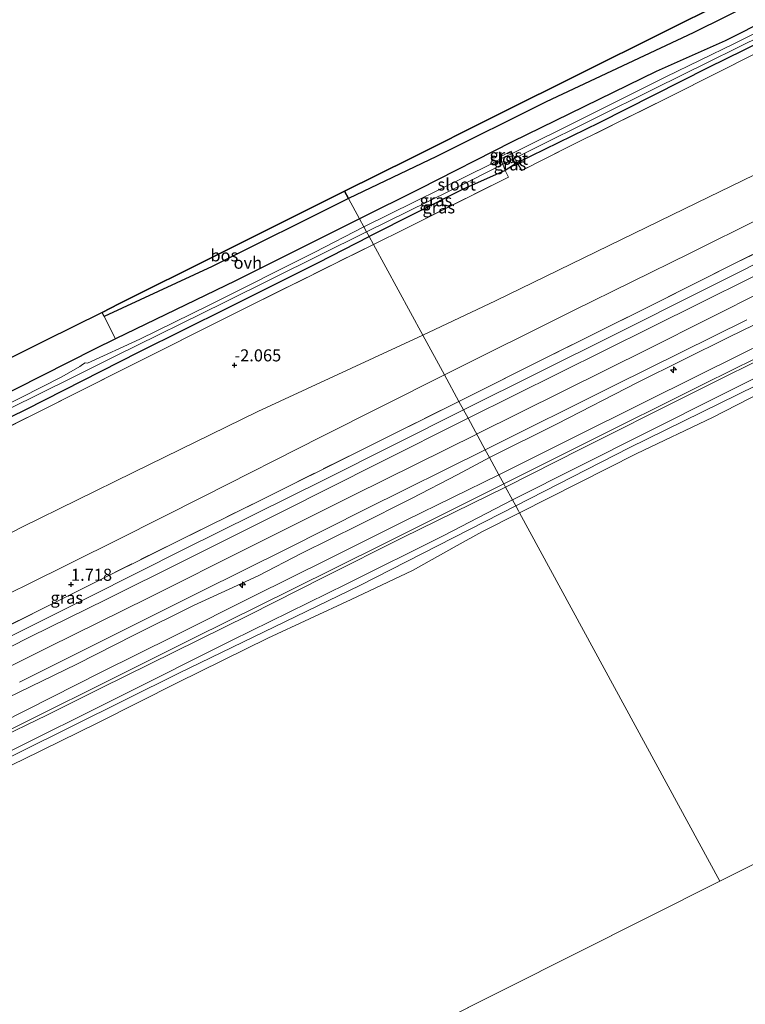
# Model space of a CAD drawing. Units: metres. Extents: x 170760 to 180003, y 487498 to 492458.
# Drawn here: x 176047 to 176198, y 491191 to 491395 of the extents above; entities that cross this region are included whole.
import ezdxf
from ezdxf.enums import TextEntityAlignment as Align

# ---------------------------------------------------------------- set-up
doc = ezdxf.new("R2010")
doc.units = ezdxf.units.M
doc.linetypes.add('IE-TERREINAFSCHEIDING', pattern=[10, 8, -2])
doc.layers.get('0').update_dxf_attribs({"lineweight": 25})
for name, color, linetype, lineweight in [('B-ME-AL-OVERIG-S-B1', 7, 'Continuous', 18), ('B-ME-GW-KRUINLIJN-L-B1', 93, 'Continuous', 18), ('B-ME-GW-TEENLIJN-L-B1', 93, 'Continuous', 18), ('B-ME-IE-GRASLAND-GV-B6', 93, 'Continuous', 18), ('B-ME-IE-GRONDWERKLIJN-GROND_INGERICHT-GV-B6', 253, 'Continuous', 18), ('B-ME-IE-HULPGEOMETRIE-L-B1', 53, 'Continuous', 18), ('B-ME-IE-TERREINAFSCHEIDING-RASTERHEKWERK-L-B1', 8, 'IE-TERREINAFSCHEIDING', 18), ('B-ME-OB-BEKLEDING-GV-B6', 253, 'Continuous', 18), ('B-ME-OB-WATERLIJN-L-B1', 133, 'OB-WATERLIJN', 18), ('B-ME-OG-WATER-GV-B6', 153, 'Continuous', 18), ('B-ME-VH-VERH_SOORT-BITUMEN-GV-B6', 8, 'IE-TERREINAFSCHEIDING-NATUURLIJK-HOUTWAL', 18), ('B-ME-VH-VERH_SOORT-ONVERHARD-GV-B6', 8, 'Continuous', 18)]:
    doc.layers.add(name, color=color, linetype=linetype, lineweight=lineweight)
for name, color, linetype in [('B-ME-GR-BOS-GV-B6', 10, 'Continuous'), ('B-ME-GW-HOOGTEPUNT-S-B1', 10, 'Continuous'), ('B-ME-GW-INSTEEKWATERGANG-L-B1', 10, 'Continuous'), ('B-ME-KG-KADASTRAAL-OPNAMEDTMGRENS-L-B1', 10, 'Continuous')]:
    doc.layers.add(name, color=color, linetype=linetype)
doc.styles.add('NLCS-ISO', font='NLCS-ISO.TTF')
doc.linetypes.add('IE-TERREINAFSCHEIDING-NATUURLIJK-HOUTWAL', pattern='A,7,-1.5,[67,NLCS.SHX,S=0.75,R=45,X=0,Y=0],-1.5,7,-1.5,[70,NLCS.SHX,S=0.75,R=0,X=0,Y=0],-1.5', length=20)
doc.linetypes.add('OB-WATERLIJN', pattern='A,10,[32,NLCS.SHX,S=2,R=0,X=0,Y=0],-12', length=22)

# ---------------------------------------------------------------- blocks, each defined once
blk = doc.blocks.new('hecto')
for p, q in [((0, 0.625), (-0.625, 0)), ((0, -0.625), (0, 0.625)), ((-0.625, 0), (0.625, 0)), ((0.625, 0), (0, -0.625))]:
    blk.add_line(p, q)
blk = doc.blocks.new('hoogtepunt')
for p, q in [((-0.5, 0), (0.5, 0)), ((0, 0.5), (0, -0.5))]:
    blk.add_line(p, q)

msp = doc.modelspace()

# ---------------------------------------------------------------- linework, layer by layer
at = {"layer": 'B-ME-GR-BOS-GV-B6'}
for points in [[(176268.826, 491432.934, -2.99), (176239.402, 491417.97, -2.926), (176214.347, 491405.808, -2.952), (176187.237, 491392.352, -2.899), (176156.735, 491377.979, -2.896), (176133.964, 491366.653, -2.903), (176115.668, 491357.968, -2.938), (176114.87, 491359.437, -2.919), (176128.673, 491366.332, -2.864), (176145.802, 491374.89, -2.815), (176164.783, 491384.372, -2.872), (176194.821, 491399.378, -2.87), (176215.968, 491409.943, -2.885), (176232.681, 491418.292, -2.838), (176248.271, 491426.081, -2.848), (176266.878, 491435.376, -2.903), (176273.366, 491438.617, -2.99), (176273.442, 491437.888, -2.99), (176273.007, 491435.94, -2.99), (176268.826, 491432.934, -2.99)], [(176115.668, 491357.968, -2.938), (176087.394, 491343.828, -2.787), (176064.973, 491333.421, -2.863), (176064.544, 491334.295, -2.847), (176068.044, 491336.044, -2.877), (176088.275, 491346.15, -2.794), (176114.87, 491359.437, -2.919), (176115.668, 491357.968, -2.938)]]:
    msp.add_polyline3d(points, dxfattribs=at)
at = {"layer": 'B-ME-GW-INSTEEKWATERGANG-L-B1'}
for points in [[(176463.531, 491525.223, -3.077), (176426.921, 491507.128, -3.156), (176389.067, 491488.21, -3.156), (176354.294, 491470.694, -3.212), (176320.805, 491453.853, -3.228), (176278.33, 491433.44, -3.16), (176250.801, 491419.2, -3.129), (176221.555, 491404.746, -3.152), (176193.837, 491390.682, -3.141), (176179.553, 491384.332, -2.903), (176149.659, 491369.689, -2.933), (176130.334, 491359.846, -3.012), (176117.995, 491353.69, -2.995)], [(176465.259, 491522.027, -3.06), (176436.676, 491507.802, -3.166), (176412.701, 491495.572, -3.105), (176386.28, 491482.492, -3.128), (176358.13, 491468.55, -3.147), (176335.061, 491457.143, -3.166), (176315.167, 491447.152, -3.169), (176292.409, 491436.001, -3.222), (176275.03, 491427.331, -3.082), (176254.501, 491417.191, -3.113), (176234.703, 491407.416, -3.098), (176208.998, 491394.255, -3.082), (176190.267, 491385.046, -3.018), (176167.684, 491373.679, -2.943), (176150.724, 491365.319, -3.082)], [(176150.724, 491365.319, -3.082), (176148.222, 491363.774, -3.069), (176139.371, 491359.797, -2.944), (176119.954, 491350.088, -2.952)], [(176117.995, 491353.69, -2.995), (176092.267, 491340.858, -2.913), (176067.352, 491328.797, -2.831), (176063.006, 491326.693, -2.817), (176041.209, 491315.629, -2.863)], [(176027.585, 491303.852, -2.853), (176048.75, 491314.128, -2.834), (176072.248, 491326.075, -2.827), (176090.679, 491335.243, -2.86), (176109.451, 491344.669, -2.889), (176119.954, 491350.088, -2.952)]]:
    msp.add_polyline3d(points, dxfattribs=at)
at = {"layer": 'B-ME-GW-KRUINLIJN-L-B1'}
for points in [[(176135.607, 491321.306, 1.345), (176162.379, 491334.662, 1.362), (176186.579, 491346.589, 1.388), (176216.029, 491361.281, 1.343), (176242.942, 491374.648, 1.323), (176266.292, 491386.646, 1.255), (176290.457, 491398.643, 1.284), (176308.989, 491407.713, 1.252), (176331.617, 491419.293, 1.268), (176353.408, 491430.047, 1.196), (176372.929, 491439.93, 1.173), (176394.754, 491450.731, 1.173), (176420.398, 491463.437, 1.18), (176442.805, 491474.644, 1.196), (176463.327, 491484.503, 1.225), (176480.905, 491493.08, 1.341)], [(176139.528, 491314.098, 2.595), (176170.815, 491329.652, 2.613), (176208.064, 491348.293, 2.607), (176238.189, 491363.321, 2.519), (176274.414, 491381.334, 2.574), (176302.769, 491395.363, 2.48), (176331.218, 491409.614, 2.49), (176360.692, 491424.433, 2.493), (176397.138, 491442.876, 2.405), (176424.19, 491456.604, 2.33), (176451.987, 491470.413, 2.321), (176484.558, 491486.322, 2.491)], [(176487.445, 491480.981, 2.869), (176465.979, 491470.312, 2.755), (176444.576, 491459.705, 2.781), (176423.311, 491449.105, 2.777), (176404.718, 491439.884, 2.768), (176383.457, 491429.277, 2.755), (176359.357, 491417.216, 2.829), (176330.192, 491402.745, 2.873), (176308.805, 491392.075, 2.86), (176287.543, 491381.39, 2.864), (176255.541, 491365.465, 2.917), (176231.41, 491353.387, 2.961), (176202.308, 491338.948, 2.939), (176178.083, 491326.808, 2.952), (176142.282, 491309.033, 2.94)], [(176493.454, 491469.863, 1.17), (176468.905, 491457.878, 1.115), (176449.163, 491447.855, 1.132), (176425.184, 491436.067, 1.112), (176403.801, 491425.429, 1.154), (176383.722, 491415.267, 1.128), (176362.222, 491404.512, 1.174), (176344.028, 491395.523, 1.122), (176321.819, 491384.502, 1.141), (176303.823, 491375.583, 1.232), (176282.905, 491365.177, 1.239), (176263.536, 491355.398, 1.271), (176243.503, 491345.491, 1.239), (176224.681, 491336.189, 1.268), (176206.883, 491327.397, 1.278), (176186.024, 491317.049, 1.343), (176163.965, 491305.958, 1.346), (176148.274, 491298.016, 1.344)], [(176465.289, 491462.248, 2.602), (176438.4, 491448.95, 2.674), (176432.593, 491447.129, 2.638), (176427.832, 491445.248, 2.596), (176412.735, 491437.804, 2.58), (176384.996, 491423.937, 2.622), (176362.03, 491412.625, 2.648), (176339.762, 491401.546, 2.667), (176317.809, 491390.361, 2.677), (176291.118, 491377.249, 2.69), (176270.095, 491366.704, 2.745), (176250.644, 491356.913, 2.697), (176232.823, 491348.168, 2.723), (176212.93, 491338.099, 2.723), (176194.643, 491329.122, 2.755), (176175.646, 491319.761, 2.778), (176158.966, 491311.178, 2.726), (176144.935, 491304.156, 2.723)], [(176135.607, 491321.306, 1.345), (176110.043, 491308.439, 1.443), (176085.712, 491296.162, 1.43), (176067.891, 491287.183, 1.358), (176048.686, 491277.627, 1.397), (176032.601, 491269.814, 1.345), (176017.314, 491261.99, 1.404), (175999.27, 491252.988, 1.41), (175983.802, 491245.317, 1.416)], [(176139.528, 491314.098, 2.595), (176110.644, 491299.534, 2.677), (176081.713, 491285.182, 2.585), (176061.827, 491275.166, 2.641), (176020.413, 491254.486, 2.717), (175998.088, 491243.187, 2.69), (175983.785, 491236.621, 2.648), (175981.903, 491235.777, 2.635)], [(175796.983, 491136.971, 2.873), (175815.766, 491146.553, 2.918), (175844.461, 491160.721, 2.949), (175873.168, 491175.128, 2.888), (175903.502, 491190.095, 2.918), (175924.539, 491200.603, 2.873), (175953.952, 491215.144, 2.827), (175972.974, 491224.645, 2.857), (176001.421, 491238.791, 2.888), (176022.214, 491249.164, 2.903), (176053.459, 491264.783, 2.949), (176074.223, 491275.053, 2.934), (176095.459, 491285.672, 2.888), (176116.837, 491296.4, 2.934), (176142.288, 491309.021, 2.946)], [(175919.244, 491191.837, 2.793), (175919.537, 491192.131, 2.796), (175925.72, 491195.206, 2.757), (175937.194, 491200.675, 2.727), (175948.457, 491206.272, 2.734), (175957.714, 491210.597, 2.737), (175967.733, 491215.746, 2.727), (175982.656, 491223.181, 2.734), (175995.021, 491229.332, 2.78), (176003.222, 491233.304, 2.809), (176010.402, 491236.909, 2.757), (176020.656, 491242.117, 2.77), (176032.681, 491248.186, 2.77), (176044.941, 491254.254, 2.796), (176059.325, 491261.301, 2.75), (176071.162, 491267.275, 2.773), (176083.504, 491273.473, 2.76), (176090.943, 491276.856, 2.731), (176096.95, 491279.579, 2.695), (176106.018, 491284.338, 2.685), (176117.774, 491290.124, 2.691), (176128.731, 491295.627, 2.685), (176138.398, 491300.658, 2.75), (176144.935, 491304.156, 2.723)], [(176148.274, 491298.016, 1.344), (176126.963, 491287.58, 1.455), (176110.738, 491279.373, 1.416), (176095.005, 491271.472, 1.37), (176079.436, 491263.771, 1.317), (176064.419, 491256.377, 1.403), (176053.066, 491250.705, 1.377), (176042.182, 491245.386, 1.409), (176030.464, 491239.502, 1.38), (176018.172, 491233.358, 1.34), (176008.462, 491228.453, 1.311), (175997.531, 491222.875, 1.331), (175985.978, 491217.191, 1.337), (175975.023, 491211.896, 1.327), (175962.39, 491205.669, 1.347), (175952.328, 491200.411, 1.373), (175947.362, 491197.711, 1.472), (175944.756, 491196.52, 1.547), (175940.446, 491194.973, 1.774), (175935.595, 491193.272, 2.053), (175929.196, 491190.734, 2.227), (175924.134, 491188.81, 2.372)]]:
    msp.add_polyline3d(points, dxfattribs=at)
at = {"layer": 'B-ME-GW-TEENLIJN-L-B1'}
for points in [[(176475.893, 491502.353, -1.162), (176428.912, 491477.752, -1.155), (176381.21, 491453.548, -1.025), (176340.166, 491433.48, -1.018), (176304.105, 491415.083, -0.908), (176256.799, 491391.368, -0.882), (176219.06, 491372.134, -0.817), (176187.981, 491357.037, -0.914), (176146.193, 491336.714, -1.032), (176131.117, 491329.563, -1.098)], [(176491.952, 491472.642, 1.278), (176465.766, 491459.484, 1.19), (176445.446, 491449.464, 1.194), (176414.667, 491434.051, 1.223), (176391.177, 491422.333, 1.22), (176366.093, 491409.79, 1.229), (176343.251, 491398.511, 1.207), (176322.303, 491387.945, 1.158), (176299.284, 491376.694, 1.207), (176278.486, 491366.261, 1.255), (176258.465, 491356.098, 1.298), (176233.547, 491343.639, 1.337), (176210.185, 491332.071, 1.353), (176188.907, 491321.514, 1.33), (176163.097, 491308.668, 1.392), (176146.889, 491300.562, 1.349)], [(176149.696, 491295.402, 0.081), (176177.541, 491309.38, 0.11), (176208.621, 491325.001, 0.153), (176248.175, 491344.616, 0.006), (176279.638, 491360.341, 0.101), (176312.045, 491376.391, 0.081), (176342.472, 491391.571, 0.117), (176372.492, 491406.227, 0.049), (176384.61, 491412.417, -0.039), (176412.384, 491426.622, -0.03), (176433.499, 491437.097, -0.02), (176458.421, 491449.443, -0.065), (176479.548, 491459.837, -0.111), (176494.721, 491467.519, 0.078)], [(176131.117, 491329.563, -1.098), (176096.881, 491313.721, -1.249), (176070.976, 491301.065, -1.268), (176047.934, 491289.729, -1.275), (176028.835, 491279.785, -1.288), (176008.187, 491269.651, -1.301), (175991.785, 491261.473, -1.288), (175971.302, 491251.128, -1.242), (175955.674, 491243.515, -1.196), (175943.966, 491237.812, -1.196), (175937.497, 491234.677, -1.108)], [(175919.244, 491191.837, 2.793), (175919.558, 491191.619, 2.736), (175926, 491193.944, 2.464), (175940.692, 491199.265, 1.873), (175946.842, 491201.413, 1.591), (175949.517, 491202.521, 1.463), (175952.298, 491203.712, 1.41), (175955.747, 491205.444, 1.433), (175967.361, 491211.277, 1.47), (175985.253, 491220.173, 1.44), (176004.059, 491229.53, 1.473), (176024.555, 491239.734, 1.466), (176043.725, 491249.185, 1.433), (176064.397, 491259.624, 1.447), (176079.59, 491267.166, 1.41), (176095.967, 491275.39, 1.447), (176111.442, 491283.073, 1.489), (176127.679, 491291.168, 1.486), (176146.889, 491300.562, 1.349)], [(175804.87, 491123.173, 0.222), (175823.503, 491132.635, 0.23), (175853.489, 491147.694, 0.269), (175881.741, 491161.294, 0.217), (175904.641, 491172.794, 0.335), (175920.455, 491181.206, 0.466), (175931.249, 491186.274, 0.328), (175946.29, 491193.416, 0.184), (175959.711, 491200.273, 0.197), (175979.984, 491210.454, 0.177), (176003.636, 491222.213, 0.203), (176023.486, 491232.182, 0.197), (176044.369, 491242.669, 0.184), (176067.974, 491254.405, 0.177), (176091.532, 491266.235, 0.197), (176115.23, 491277.901, 0.21), (176135.48, 491288.012, 0.236), (176149.696, 491295.402, 0.081)]]:
    msp.add_polyline3d(points, dxfattribs=at)
at = {"layer": 'B-ME-IE-GRASLAND-GV-B6'}
for points in [[(176446.715, 491464.866, 2.576), (176421.56, 491452.23, 2.579), (176396.802, 491440.024, 2.647), (176374.394, 491428.642, 2.638), (176349.647, 491416.471, 2.673), (176323.014, 491403.243, 2.699), (176293.774, 491388.714, 2.745), (176265.313, 491374.371, 2.8), (176236.387, 491359.97, 2.751), (176209.591, 491346.66, 2.777), (176178.407, 491331.133, 2.79), (176140.493, 491312.322, 2.834), (176139.528, 491314.098, 2.595), (176170.815, 491329.652, 2.613), (176208.064, 491348.293, 2.607), (176238.189, 491363.321, 2.519), (176274.414, 491381.334, 2.574), (176302.769, 491395.363, 2.48), (176331.218, 491409.614, 2.49), (176360.692, 491424.433, 2.493), (176397.138, 491442.876, 2.405), (176424.19, 491456.604, 2.33), (176451.987, 491470.413, 2.321)], [(176457.199, 491447.125, -0.047), (176429.973, 491433.401, 0.005), (176405.7, 491421.355, -0.021), (176376.028, 491406.662, -0.003), (176334.069, 491385.511, 0.005), (176308.26, 491372.714, 0.014), (176275.364, 491356.225, 0.032), (176246.607, 491342.114, 0.049), (176230.833, 491333.697, 0.058), (176200.289, 491319.086, 0.137), (176173.916, 491306.165, 0.005), (176150.383, 491294.138, 0.046), (176149.696, 491295.402, 0.081), (176177.541, 491309.38, 0.11), (176208.621, 491325.001, 0.153), (176248.175, 491344.616, 0.006), (176279.638, 491360.341, 0.101), (176312.045, 491376.391, 0.081), (176342.472, 491391.571, 0.117), (176372.492, 491406.227, 0.049), (176384.61, 491412.417, -0.039), (176412.384, 491426.622, -0.03), (176433.499, 491437.097, -0.02), (176458.421, 491449.443, -0.065)], [(176211.432, 491397.969, -3.766), (176195.756, 491390.149, -3.766), (176181.552, 491383.232, -3.766), (176164.821, 491374.818, -3.766), (176149.67, 491367.311, -3.766), (176149.43, 491367.765, -3.427), (176147.018, 491366.544, -3.429), (176147.184, 491366.08, -3.766), (176145.198, 491365.096, -3.766), (176118.889, 491352.046, -3.766), (176117.995, 491353.69, -2.995), (176130.334, 491359.846, -3.012), (176149.659, 491369.689, -2.933), (176179.553, 491384.332, -2.903), (176193.837, 491390.682, -3.141), (176221.555, 491404.746, -3.152)], [(176208.998, 491394.255, -3.082), (176190.267, 491385.046, -3.018), (176167.684, 491373.679, -2.943), (176150.724, 491365.319, -3.082), (176150.174, 491366.285, -3.766), (176154.063, 491368.235, -3.766), (176179.118, 491380.735, -3.766), (176207.715, 491394.798, -3.766)], [(176208.54, 491392.247, -2.671), (176183.133, 491379.437, -2.637), (176161.929, 491368.96, -2.576), (176151.658, 491363.769, -2.727), (176150.724, 491365.319, -3.082), (176167.684, 491373.679, -2.943), (176190.267, 491385.046, -3.018), (176208.998, 491394.255, -3.082)], [(176149.67, 491367.311, -3.766), (176147.184, 491366.08, -3.766), (176147.018, 491366.544, -3.429), (176149.43, 491367.765, -3.427), (176149.67, 491367.311, -3.766)], [(176150.724, 491365.319, -3.082), (176148.222, 491363.774, -3.069), (176147.69, 491365.04, -3.766), (176150.174, 491366.285, -3.766), (176150.724, 491365.319, -3.082)], [(176148.222, 491363.774, -3.069), (176139.371, 491359.797, -2.944), (176119.954, 491350.088, -2.952), (176119.433, 491351.046, -3.766), (176140.913, 491361.642, -3.766), (176147.69, 491365.04, -3.766), (176148.222, 491363.774, -3.069)], [(176120.862, 491348.418, -2.641), (176119.954, 491350.088, -2.952), (176139.371, 491359.797, -2.944), (176148.222, 491363.774, -3.069), (176148.91, 491362.395, -2.756), (176127.557, 491351.743, -2.616), (176120.862, 491348.418, -2.641)], [(176041.209, 491315.629, -2.863), (176063.006, 491326.693, -2.817), (176067.352, 491328.797, -2.831), (176092.267, 491340.858, -2.913), (176117.995, 491353.69, -2.995), (176118.889, 491352.046, -3.766)], [(176208.064, 491348.293, 2.607), (176170.815, 491329.652, 2.613), (176139.528, 491314.098, 2.595), (176138.602, 491315.799, 1.936), (176157.175, 491325.115, 1.885), (176177.266, 491335.138, 1.963), (176196.228, 491344.627, 1.95), (176217.437, 491355.149, 1.927)], [(176118.889, 491352.046, -3.766), (176108.72, 491346.812, -3.766), (176086.781, 491335.795, -3.766), (176072.386, 491328.713, -3.766), (176061.533, 491323.762, -3.766), (176061.039, 491323.808, -3.766), (176060.476, 491323.467, -3.766), (176059.913, 491323.067, -3.766), (176056.242, 491320.9, -3.766), (176047.795, 491316.658, -3.766), (176030.819, 491308.045, -3.766)], [(176120.862, 491348.418, -2.641), (176093.386, 491334.738, -2.572), (176068.749, 491322.365, -2.585), (176042.176, 491309.051, -2.687), (176016.882, 491296.407, -2.638), (175987.118, 491281.548, -2.667), (175961.929, 491269.046, -2.743), (175938.923, 491257.581, -2.615), (175929.115, 491252.714, -2.631), (175920.477, 491248.97, -2.643), (175918.774, 491248.492, -2.625), (175917.445, 491248.835, -2.66), (175931.84, 491256.211, -2.824), (175956.067, 491268.054, -2.876), (175976.363, 491278.364, -2.811), (176003.745, 491291.88, -2.88), (176027.585, 491303.852, -2.853), (176048.75, 491314.128, -2.834), (176072.248, 491326.075, -2.827), (176090.679, 491335.243, -2.86), (176109.451, 491344.669, -2.889), (176119.954, 491350.088, -2.952), (176120.862, 491348.418, -2.641)], [(176045.439, 491314.329, -3.766), (176058.145, 491320.621, -3.766), (176067.26, 491325.228, -3.766), (176090.021, 491336.423, -3.766), (176119.433, 491351.046, -3.766), (176119.954, 491350.088, -2.952), (176109.451, 491344.669, -2.889), (176090.679, 491335.243, -2.86), (176072.248, 491326.075, -2.827), (176048.75, 491314.128, -2.834), (176027.585, 491303.852, -2.853)], [(176212.93, 491338.099, 2.723), (176194.643, 491329.122, 2.755), (176175.646, 491319.761, 2.778), (176158.966, 491311.178, 2.726), (176144.935, 491304.156, 2.723)], [(176210.185, 491332.071, 1.353), (176188.907, 491321.514, 1.33), (176163.097, 491308.668, 1.392), (176146.889, 491300.562, 1.349), (176144.935, 491304.156, 2.723), (176158.966, 491311.178, 2.726), (176175.646, 491319.761, 2.778), (176194.643, 491329.122, 2.755), (176212.93, 491338.099, 2.723)], [(176036.238, 491320.154, -2.733), (176052.673, 491328.365, -2.747), (176064.544, 491334.295, -2.847), (176064.973, 491333.421, -2.863)], [(176064.973, 491333.421, -2.863), (176067.352, 491328.797, -2.831), (176063.006, 491326.693, -2.817), (176041.209, 491315.629, -2.863)], [(176144.935, 491304.156, 2.723), (176144.057, 491305.769, 2.878), (176170.938, 491319.179, 2.891), (176198.328, 491332.755, 2.833)], [(176206.883, 491327.397, 1.278), (176186.024, 491317.049, 1.343), (176163.965, 491305.958, 1.346), (176148.274, 491298.016, 1.344), (176147.901, 491298.701, 1.349), (176163.856, 491306.681, 1.392), (176189.663, 491319.526, 1.33), (176210.941, 491330.083, 1.352)], [(176208.621, 491325.001, 0.153), (176177.541, 491309.38, 0.11), (176149.696, 491295.402, 0.081), (176148.274, 491298.016, 1.344), (176163.965, 491305.958, 1.346), (176186.024, 491317.049, 1.343), (176206.883, 491327.397, 1.278)], [(176139.528, 491314.098, 2.595), (176110.644, 491299.534, 2.677), (176081.713, 491285.182, 2.585), (176061.827, 491275.166, 2.641), (176020.413, 491254.486, 2.717), (175998.088, 491243.187, 2.69), (175983.785, 491236.621, 2.648), (175981.903, 491235.777, 2.635), (175977.935, 491235.202, 2.588), (175974.931, 491234.338, 2.588), (175985.046, 491239.362, 2.014), (176005.057, 491249.411, 2.123), (176024.38, 491258.967, 2.058), (176040.5, 491266.945, 2.015), (176059.845, 491276.631, 1.936), (176079.696, 491286.54, 1.897), (176097.634, 491295.402, 2.002), (176117.602, 491305.371, 2.074), (176138.602, 491315.799, 1.936), (176139.528, 491314.098, 2.595)], [(176020.413, 491254.486, 2.717), (176061.827, 491275.166, 2.641), (176081.713, 491285.182, 2.585), (176110.644, 491299.534, 2.677), (176139.528, 491314.098, 2.595), (176140.493, 491312.322, 2.834)], [(176140.493, 491312.322, 2.834), (176121.79, 491302.9, 2.85), (176102.136, 491293.03, 2.827), (176081.683, 491282.818, 2.807), (176065.434, 491274.717, 2.837), (176049.795, 491266.981, 2.817), (176036.21, 491260.13, 2.867)], [(176047.421, 491257.504, 2.887), (176064.702, 491266.212, 2.887), (176084.881, 491276.287, 2.914), (176102.89, 491285.242, 2.871), (176119.233, 491293.42, 2.907), (176144.057, 491305.769, 2.878), (176144.935, 491304.156, 2.723)], [(176044.941, 491254.254, 2.796), (176059.325, 491261.301, 2.75), (176071.162, 491267.275, 2.773), (176083.504, 491273.473, 2.76), (176090.943, 491276.856, 2.731), (176096.95, 491279.579, 2.695), (176106.018, 491284.338, 2.685), (176117.774, 491290.124, 2.691), (176128.731, 491295.627, 2.685), (176138.398, 491300.658, 2.75), (176144.935, 491304.156, 2.723), (176146.889, 491300.562, 1.349)], [(176144.935, 491304.156, 2.723), (176138.398, 491300.658, 2.75), (176128.731, 491295.627, 2.685), (176117.774, 491290.124, 2.691), (176106.018, 491284.338, 2.685), (176096.95, 491279.579, 2.695), (176090.943, 491276.856, 2.731), (176083.504, 491273.473, 2.76), (176071.162, 491267.275, 2.773), (176059.325, 491261.301, 2.75), (176044.941, 491254.254, 2.796)], [(176146.889, 491300.562, 1.349), (176127.679, 491291.168, 1.486), (176111.442, 491283.073, 1.489), (176095.967, 491275.39, 1.447), (176079.59, 491267.166, 1.41), (176064.397, 491259.624, 1.447), (176043.725, 491249.185, 1.433)], [(175921.738, 491189.27, 2.626), (175927.863, 491191.523, 2.383), (175937.004, 491194.968, 2.107), (175942.872, 491197.15, 1.844), (175946.415, 491198.577, 1.684), (175949.243, 491199.85, 1.49), (175951.93, 491201.111, 1.395), (175961.444, 491205.919, 1.365), (175978.339, 491214.226, 1.388), (175998.189, 491224.019, 1.385), (176014.614, 491232.267, 1.378), (176031.872, 491240.904, 1.398), (176050.091, 491249.965, 1.408), (176065.965, 491257.907, 1.401), (176083.692, 491266.721, 1.418), (176103.93, 491276.796, 1.428), (176122.724, 491286.117, 1.464), (176147.901, 491298.701, 1.349), (176148.274, 491298.016, 1.344)], [(176148.274, 491298.016, 1.344), (176126.963, 491287.58, 1.455), (176110.738, 491279.373, 1.416), (176095.005, 491271.472, 1.37), (176079.436, 491263.771, 1.317), (176064.419, 491256.377, 1.403), (176053.066, 491250.705, 1.377), (176042.182, 491245.386, 1.409), (176030.464, 491239.502, 1.38), (176018.172, 491233.358, 1.34), (176008.462, 491228.453, 1.311), (175997.531, 491222.875, 1.331), (175985.978, 491217.191, 1.337), (175975.023, 491211.896, 1.327), (175962.39, 491205.669, 1.347), (175952.328, 491200.411, 1.373), (175947.362, 491197.711, 1.472), (175944.756, 491196.52, 1.547), (175940.446, 491194.973, 1.774), (175935.595, 491193.272, 2.053), (175929.196, 491190.734, 2.227), (175924.134, 491188.81, 2.372)], [(175924.134, 491188.81, 2.372), (175929.196, 491190.734, 2.227), (175935.595, 491193.272, 2.053), (175940.446, 491194.973, 1.774), (175944.756, 491196.52, 1.547), (175947.362, 491197.711, 1.472), (175952.328, 491200.411, 1.373), (175962.39, 491205.669, 1.347), (175975.023, 491211.896, 1.327), (175985.978, 491217.191, 1.337), (175997.531, 491222.875, 1.331), (176008.462, 491228.453, 1.311), (176018.172, 491233.358, 1.34), (176030.464, 491239.502, 1.38), (176042.182, 491245.386, 1.409), (176053.066, 491250.705, 1.377), (176064.419, 491256.377, 1.403), (176079.436, 491263.771, 1.317), (176095.005, 491271.472, 1.37), (176110.738, 491279.373, 1.416), (176126.963, 491287.58, 1.455), (176148.274, 491298.016, 1.344), (176149.696, 491295.402, 0.081)], [(176150.383, 491294.138, 0.046), (176118.068, 491277.597, 0.168), (176080.48, 491259.424, 0.133), (176047.228, 491242.882, 0.229), (176023.022, 491230.882, 0.177), (176014.632, 491225.966, 0.194), (175983.782, 491211.02, 0.211), (175949.19, 491193.258, 0.211), (175916.404, 491177.966, 0.211), (175879.036, 491158.888, 0.185)], [(176149.696, 491295.402, 0.081), (176135.48, 491288.012, 0.236), (176115.23, 491277.901, 0.21), (176091.532, 491266.235, 0.197), (176067.974, 491254.405, 0.177), (176044.369, 491242.669, 0.184), (176023.486, 491232.182, 0.197), (176003.636, 491222.213, 0.203), (175979.984, 491210.454, 0.177), (175959.711, 491200.273, 0.197), (175946.29, 491193.416, 0.184), (175931.249, 491186.274, 0.328), (175920.455, 491181.206, 0.466), (175904.641, 491172.794, 0.335), (175881.741, 491161.294, 0.217)], [(175881.741, 491161.294, 0.217), (175904.641, 491172.794, 0.335), (175920.455, 491181.206, 0.466), (175931.249, 491186.274, 0.328), (175946.29, 491193.416, 0.184), (175959.711, 491200.273, 0.197), (175979.984, 491210.454, 0.177), (176003.636, 491222.213, 0.203), (176023.486, 491232.182, 0.197), (176044.369, 491242.669, 0.184), (176067.974, 491254.405, 0.177), (176091.532, 491266.235, 0.197), (176115.23, 491277.901, 0.21), (176135.48, 491288.012, 0.236), (176149.696, 491295.402, 0.081), (176150.383, 491294.138, 0.046)]]:
    msp.add_polyline3d(points, dxfattribs=at)
at = {"layer": 'B-ME-IE-GRONDWERKLIJN-GROND_INGERICHT-GV-B6'}
for points in [[(176219.06, 491372.134, -0.817), (176187.981, 491357.037, -0.914), (176146.193, 491336.714, -1.032), (176131.117, 491329.563, -1.098), (176120.862, 491348.418, -2.641), (176127.557, 491351.743, -2.616), (176148.91, 491362.395, -2.756), (176148.222, 491363.774, -3.069), (176150.724, 491365.319, -3.082), (176151.658, 491363.769, -2.727), (176161.929, 491368.96, -2.576), (176183.133, 491379.437, -2.637), (176208.54, 491392.247, -2.671)], [(176216.029, 491361.281, 1.343), (176186.579, 491346.589, 1.388), (176162.379, 491334.662, 1.362), (176135.607, 491321.306, 1.345), (176131.117, 491329.563, -1.098), (176146.193, 491336.714, -1.032), (176187.981, 491357.037, -0.914), (176219.06, 491372.134, -0.817)], [(176217.437, 491355.149, 1.927), (176196.228, 491344.627, 1.95), (176177.266, 491335.138, 1.963), (176157.175, 491325.115, 1.885), (176138.602, 491315.799, 1.936), (176135.607, 491321.306, 1.345), (176162.379, 491334.662, 1.362), (176186.579, 491346.589, 1.388), (176216.029, 491361.281, 1.343)], [(176131.117, 491329.563, -1.098), (176096.881, 491313.721, -1.249), (176070.976, 491301.065, -1.268), (176047.934, 491289.729, -1.275), (176028.835, 491279.785, -1.288), (176008.187, 491269.651, -1.301), (175991.785, 491261.473, -1.288), (175971.302, 491251.128, -1.242), (175955.674, 491243.515, -1.196), (175943.966, 491237.812, -1.196), (175937.497, 491234.677, -1.108), (175936.646, 491236.547, -1.322), (175933.9, 491242.542, -1.958), (175931.907, 491247.153, -2.204), (175929.115, 491252.714, -2.631), (175938.923, 491257.581, -2.615), (175961.929, 491269.046, -2.743), (175987.118, 491281.548, -2.667), (176016.882, 491296.407, -2.638), (176042.176, 491309.051, -2.687), (176068.749, 491322.365, -2.585), (176093.386, 491334.738, -2.572), (176120.862, 491348.418, -2.641), (176131.117, 491329.563, -1.098)], [(176028.835, 491279.785, -1.288), (176047.934, 491289.729, -1.275), (176070.976, 491301.065, -1.268), (176096.881, 491313.721, -1.249), (176131.117, 491329.563, -1.098), (176135.607, 491321.306, 1.345)], [(176032.601, 491269.814, 1.345), (176048.686, 491277.627, 1.397), (176067.891, 491287.183, 1.358), (176085.712, 491296.162, 1.43), (176110.043, 491308.439, 1.443), (176135.607, 491321.306, 1.345), (176138.602, 491315.799, 1.936)], [(176135.607, 491321.306, 1.345), (176110.043, 491308.439, 1.443), (176085.712, 491296.162, 1.43), (176067.891, 491287.183, 1.358), (176048.686, 491277.627, 1.397), (176032.601, 491269.814, 1.345)], [(176138.602, 491315.799, 1.936), (176117.602, 491305.371, 2.074), (176097.634, 491295.402, 2.002), (176079.696, 491286.54, 1.897), (176059.845, 491276.631, 1.936), (176040.5, 491266.945, 2.015)]]:
    msp.add_polyline3d(points, dxfattribs=at)
at = {"layer": 'B-ME-IE-HULPGEOMETRIE-L-B1'}
for p, q in [((176192.75, 491216.238, -0.199), (176537.04, 491389.227, -0.199)), ((175850.088, 491044.066, -0.199), (176192.75, 491216.238, -0.199))]:
    msp.add_line(p, q, dxfattribs=at)
msp.add_polyline3d([(176192.75, 491216.238, -0.199), (176151.184, 491292.666, -0.199), (176150.945, 491293.105, 0.101), (176150.383, 491294.138, 0.046), (176149.696, 491295.402, 0.081), (176148.274, 491298.016, 1.344), (176147.901, 491298.701, 1.349), (176146.889, 491300.562, 1.349), (176144.935, 491304.156, 2.723), (176144.057, 491305.769, 2.878), (176140.493, 491312.322, 2.834), (176139.528, 491314.098, 2.595), (176138.602, 491315.799, 1.936), (176135.607, 491321.306, 1.345), (176131.117, 491329.563, -1.098), (176120.862, 491348.418, -2.641), (176119.954, 491350.088, -2.952), (176119.433, 491351.046, -3.766), (176118.889, 491352.046, -3.766), (176117.995, 491353.69, -2.995), (176115.668, 491357.968, -2.938), (176114.87, 491359.437, -2.919)], dxfattribs=at)
at = {"layer": 'B-ME-IE-TERREINAFSCHEIDING-RASTERHEKWERK-L-B1'}
for p, q in [((176147.69, 491365.04, -3.766), (176147.184, 491366.08, -3.766)), ((176150.174, 491366.285, -3.766), (176149.67, 491367.311, -3.766)), ((176150.724, 491365.319, -3.082), (176150.174, 491366.285, -3.766)), ((176147.69, 491365.04, -3.766), (176148.222, 491363.774, -3.069))]:
    msp.add_line(p, q, dxfattribs=at)
for points in [[(176466.031, 491520.599, -2.667), (176435.88, 491505.659, -2.754), (176409.743, 491492.62, -2.803), (176384.174, 491479.932, -2.758), (176359.767, 491467.756, -2.708), (176330.332, 491453.072, -2.705), (176307.898, 491441.948, -2.674), (176284.532, 491430.258, -2.625), (176257.084, 491416.599, -2.618), (176229.852, 491402.913, -2.614), (176208.54, 491392.247, -2.671), (176183.133, 491379.437, -2.637), (176161.929, 491368.96, -2.576), (176151.658, 491363.769, -2.727), (176150.724, 491365.319, -3.082)], [(176483.708, 491487.895, 1.891), (176460.881, 491476.537, 1.79), (176430.815, 491461.566, 1.764), (176405.369, 491448.756, 1.794), (176380.878, 491436.597, 1.732), (176359.157, 491425.761, 1.953), (176333.653, 491413.067, 1.885), (176311.991, 491402.347, 1.803), (176291.539, 491392.116, 1.865), (176268.491, 491380.618, 1.888), (176251.764, 491372.244, 1.956), (176235.875, 491364.405, 1.875), (176217.437, 491355.149, 1.927), (176196.228, 491344.627, 1.95), (176177.266, 491335.138, 1.963), (176157.175, 491325.115, 1.885), (176138.602, 491315.799, 1.936)], [(176149.67, 491367.311, -3.766), (176149.43, 491367.765, -3.427), (176147.018, 491366.544, -3.429), (176147.184, 491366.08, -3.766)], [(176148.222, 491363.774, -3.069), (176148.91, 491362.395, -2.756), (176127.557, 491351.743, -2.616), (176120.862, 491348.418, -2.641)], [(176120.862, 491348.418, -2.641), (176093.386, 491334.738, -2.572), (176068.749, 491322.365, -2.585), (176042.176, 491309.051, -2.687), (176016.882, 491296.407, -2.638), (175987.118, 491281.548, -2.667), (175961.929, 491269.046, -2.743), (175938.923, 491257.581, -2.615), (175929.115, 491252.714, -2.631)], [(176138.602, 491315.799, 1.936), (176117.602, 491305.371, 2.074), (176097.634, 491295.402, 2.002), (176079.696, 491286.54, 1.897), (176059.845, 491276.631, 1.936), (176040.5, 491266.945, 2.015), (176024.38, 491258.967, 2.058), (176005.057, 491249.411, 2.123), (175985.046, 491239.362, 2.014)]]:
    msp.add_polyline3d(points, dxfattribs=at)
at = {"layer": 'B-ME-KG-KADASTRAAL-OPNAMEDTMGRENS-L-B1'}
for points in [[(176454.869, 491529.292, -2.981), (176436.32, 491520.025, -3.043), (176419.743, 491511.744, -2.954), (176403.532, 491503.645, -2.943), (176389.73, 491496.75, -2.932), (176372.934, 491488.359, -2.947), (176365.457, 491484.624, -2.836), (176357, 491480.399, -2.881), (176336.997, 491470.406, -2.872), (176320.564, 491462.197, -2.855), (176302.549, 491453.197, -3.019), (176295.533, 491449.691, -3.087), (176286.523, 491445.19, -3.134), (176274.76, 491439.314, -2.984), (176273.366, 491438.617, -2.99), (176266.878, 491435.376, -2.903), (176248.271, 491426.081, -2.848), (176232.681, 491418.292, -2.838), (176215.968, 491409.943, -2.885), (176194.821, 491399.378, -2.87), (176164.783, 491384.372, -2.872), (176145.802, 491374.89, -2.815), (176128.673, 491366.332, -2.864), (176114.87, 491359.437, -2.919)], [(176114.87, 491359.437, -2.919), (176088.275, 491346.15, -2.794), (176068.044, 491336.044, -2.877), (176064.544, 491334.295, -2.847), (176052.673, 491328.365, -2.747), (176036.238, 491320.154, -2.733), (176022.288, 491313.185, -2.688), (176009.331, 491306.712, -2.919), (176001.1, 491302.575, -2.845), (175983.66, 491293.811, -2.715), (175963.248, 491283.552, -2.756), (175946.888, 491275.33, -2.801), (175927.948, 491265.812, -2.685), (175918.785, 491261.207, -2.588), (175912.226, 491257.91, -2.456), (175904.956, 491254.257, -2.283), (175893.073, 491248.285, 1.751), (175890.06, 491246.77, 1.988)]]:
    msp.add_polyline3d(points, dxfattribs=at)
at = {"layer": 'B-ME-OB-BEKLEDING-GV-B6'}
for points in [[(176211.859, 491323.038, -0.199), (176191.209, 491312.446, -0.199), (176175.541, 491305.037, -0.199), (176151.184, 491292.666, -0.199), (176150.945, 491293.105, 0.101), (176150.383, 491294.138, 0.046), (176173.916, 491306.165, 0.005), (176200.289, 491319.086, 0.137)], [(175879.036, 491158.888, 0.185), (175916.404, 491177.966, 0.211), (175949.19, 491193.258, 0.211), (175983.782, 491211.02, 0.211), (176014.632, 491225.966, 0.194), (176023.022, 491230.882, 0.177), (176047.228, 491242.882, 0.229), (176080.48, 491259.424, 0.133), (176118.068, 491277.597, 0.168), (176150.383, 491294.138, 0.046), (176150.945, 491293.105, 0.101), (176151.184, 491292.666, -0.199)], [(176151.184, 491292.666, -0.199), (176143.369, 491288.711, -0.199), (176138.209, 491285.875, -0.199), (176128.964, 491280.742, -0.199), (176116.27, 491274.674, -0.199), (176098.977, 491266.663, -0.199), (176080.266, 491257.45, -0.199), (176063.707, 491249.074, -0.199), (176048.151, 491241.507, -0.199), (176036.387, 491235.783, -0.199), (176024.989, 491230.304, -0.199), (176018.827, 491225.985, -0.199), (176017.849, 491225.371, -0.199), (176004.664, 491219.669, -0.199), (175992.948, 491214.336, -0.199), (175975.853, 491204.833, -0.199), (175964.553, 491199.158, -0.199), (175947.531, 491190.242, -0.199), (175935.839, 491184.494, -0.199), (175917.125, 491176.995, -0.199), (175901.962, 491168.645, -0.199), (175889.636, 491162.332, -0.199)]]:
    msp.add_polyline3d(points, dxfattribs=at)
at = {"layer": 'B-ME-OB-WATERLIJN-L-B1'}
for points in [[(176445.362, 491438.711, -0.199), (176428.786, 491430.209, -0.199), (176413.491, 491422.52, -0.199), (176410.418, 491421.453, -0.199), (176391.026, 491411.953, -0.199), (176370.027, 491401.826, -0.199), (176357.153, 491395.462, -0.199), (176341.205, 491386.867, -0.199), (176327.912, 491380.293, -0.199), (176311.383, 491372.164, -0.199), (176307.332, 491370.492, -0.199), (176291.315, 491362.153, -0.199), (176275.927, 491354.883, -0.199), (176256.348, 491345.29, -0.199), (176244.172, 491338.693, -0.199), (176239.678, 491335.579, -0.199), (176235.79, 491333.581, -0.199), (176224.36, 491328.751, -0.199), (176211.859, 491323.038, -0.199), (176191.209, 491312.446, -0.199), (176175.541, 491305.037, -0.199), (176151.184, 491292.666, -0.199)], [(176151.184, 491292.666, -0.199), (176143.369, 491288.711, -0.199), (176138.209, 491285.875, -0.199), (176128.964, 491280.742, -0.199), (176116.27, 491274.674, -0.199), (176098.977, 491266.663, -0.199), (176080.266, 491257.45, -0.199), (176063.707, 491249.074, -0.199), (176048.151, 491241.507, -0.199), (176036.387, 491235.783, -0.199), (176024.989, 491230.304, -0.199), (176018.827, 491225.985, -0.199), (176017.849, 491225.371, -0.199), (176004.664, 491219.669, -0.199), (175992.948, 491214.336, -0.199), (175975.853, 491204.833, -0.199), (175964.553, 491199.158, -0.199), (175947.531, 491190.242, -0.199), (175935.839, 491184.494, -0.199), (175917.125, 491176.995, -0.199), (175901.962, 491168.645, -0.199), (175889.636, 491162.332, -0.199)]]:
    msp.add_polyline3d(points, dxfattribs=at)
at = {"layer": 'B-ME-OG-WATER-GV-B6'}
for points in [[(174157.567, 490193.653, -0.199), (174501.506, 490366.467, -0.199), (174835.787, 490534.427, -0.199), (175176.693, 490705.716, -0.199), (175511.568, 490873.976, -0.199), (175850.088, 491044.066, -0.199), (176192.75, 491216.238, -0.199), (176537.04, 491389.227, -0.199), (176885.599, 491564.362, -0.199), (177232.609, 491739.945, -0.199)], [(176537.04, 491389.227, -0.199), (176192.75, 491216.238, -0.199), (176151.184, 491292.666, -0.199), (176175.541, 491305.037, -0.199), (176191.209, 491312.446, -0.199), (176211.859, 491323.038, -0.199), (176224.36, 491328.751, -0.199), (176235.79, 491333.581, -0.199), (176239.678, 491335.579, -0.199), (176244.172, 491338.693, -0.199), (176256.348, 491345.29, -0.199), (176275.927, 491354.883, -0.199), (176291.315, 491362.153, -0.199), (176307.332, 491370.492, -0.199), (176311.383, 491372.164, -0.199), (176327.912, 491380.293, -0.199), (176341.205, 491386.867, -0.199), (176357.153, 491395.462, -0.199), (176370.027, 491401.826, -0.199), (176391.026, 491411.953, -0.199), (176410.418, 491421.453, -0.199), (176413.491, 491422.52, -0.199), (176428.786, 491430.209, -0.199), (176445.362, 491438.711, -0.199)], [(176207.715, 491394.798, -3.766), (176179.118, 491380.735, -3.766), (176154.063, 491368.235, -3.766), (176150.174, 491366.285, -3.766), (176149.67, 491367.311, -3.766), (176164.821, 491374.818, -3.766), (176181.552, 491383.232, -3.766), (176195.756, 491390.149, -3.766), (176211.432, 491397.969, -3.766)], [(176147.69, 491365.04, -3.766), (176140.913, 491361.642, -3.766), (176119.433, 491351.046, -3.766), (176118.889, 491352.046, -3.766), (176145.198, 491365.096, -3.766), (176147.184, 491366.08, -3.766), (176147.69, 491365.04, -3.766)], [(176150.174, 491366.285, -3.766), (176147.69, 491365.04, -3.766), (176147.184, 491366.08, -3.766), (176149.67, 491367.311, -3.766), (176150.174, 491366.285, -3.766)], [(176030.819, 491308.045, -3.766), (176047.795, 491316.658, -3.766), (176056.242, 491320.9, -3.766), (176059.913, 491323.067, -3.766), (176060.476, 491323.467, -3.766), (176061.039, 491323.808, -3.766), (176061.533, 491323.762, -3.766), (176072.386, 491328.713, -3.766), (176086.781, 491335.795, -3.766), (176108.72, 491346.812, -3.766), (176118.889, 491352.046, -3.766), (176119.433, 491351.046, -3.766)], [(176119.433, 491351.046, -3.766), (176090.021, 491336.423, -3.766), (176067.26, 491325.228, -3.766), (176058.145, 491320.621, -3.766), (176045.439, 491314.329, -3.766)], [(175889.636, 491162.332, -0.199), (175901.962, 491168.645, -0.199), (175917.125, 491176.995, -0.199), (175935.839, 491184.494, -0.199), (175947.531, 491190.242, -0.199), (175964.553, 491199.158, -0.199), (175975.853, 491204.833, -0.199), (175992.948, 491214.336, -0.199), (176004.664, 491219.669, -0.199), (176017.849, 491225.371, -0.199), (176018.827, 491225.985, -0.199), (176024.989, 491230.304, -0.199), (176036.387, 491235.783, -0.199), (176048.151, 491241.507, -0.199), (176063.707, 491249.074, -0.199), (176080.266, 491257.45, -0.199), (176098.977, 491266.663, -0.199), (176116.27, 491274.674, -0.199), (176128.964, 491280.742, -0.199), (176138.209, 491285.875, -0.199), (176143.369, 491288.711, -0.199), (176151.184, 491292.666, -0.199), (176192.75, 491216.238, -0.199)], [(176192.75, 491216.238, -0.199), (175850.088, 491044.066, -0.199)]]:
    msp.add_polyline3d(points, dxfattribs=at)
at = {"layer": 'B-ME-VH-VERH_SOORT-BITUMEN-GV-B6'}
for points in [[(176198.328, 491332.755, 2.833), (176170.938, 491319.179, 2.891), (176144.057, 491305.769, 2.878), (176140.493, 491312.322, 2.834), (176178.407, 491331.133, 2.79), (176209.591, 491346.66, 2.777)], [(176210.941, 491330.083, 1.352), (176189.663, 491319.526, 1.33), (176163.856, 491306.681, 1.392), (176147.901, 491298.701, 1.349), (176146.889, 491300.562, 1.349), (176163.097, 491308.668, 1.392), (176188.907, 491321.514, 1.33), (176210.185, 491332.071, 1.353)], [(176036.21, 491260.13, 2.867), (176049.795, 491266.981, 2.817), (176065.434, 491274.717, 2.837), (176081.683, 491282.818, 2.807), (176102.136, 491293.03, 2.827), (176121.79, 491302.9, 2.85), (176140.493, 491312.322, 2.834), (176144.057, 491305.769, 2.878)], [(176144.057, 491305.769, 2.878), (176119.233, 491293.42, 2.907), (176102.89, 491285.242, 2.871), (176084.881, 491276.287, 2.914), (176064.702, 491266.212, 2.887), (176047.421, 491257.504, 2.887)], [(176043.725, 491249.185, 1.433), (176064.397, 491259.624, 1.447), (176079.59, 491267.166, 1.41), (176095.967, 491275.39, 1.447), (176111.442, 491283.073, 1.489), (176127.679, 491291.168, 1.486), (176146.889, 491300.562, 1.349), (176147.901, 491298.701, 1.349), (176122.724, 491286.117, 1.464), (176103.93, 491276.796, 1.428), (176083.692, 491266.721, 1.418), (176065.965, 491257.907, 1.401), (176050.091, 491249.965, 1.408), (176031.872, 491240.904, 1.398)]]:
    msp.add_polyline3d(points, dxfattribs=at)
at = {"layer": 'B-ME-VH-VERH_SOORT-ONVERHARD-GV-B6'}
for points in [[(176221.555, 491404.746, -3.152), (176193.837, 491390.682, -3.141), (176179.553, 491384.332, -2.903), (176149.659, 491369.689, -2.933), (176130.334, 491359.846, -3.012), (176117.995, 491353.69, -2.995), (176115.668, 491357.968, -2.938), (176133.964, 491366.653, -2.903), (176156.735, 491377.979, -2.896), (176187.237, 491392.352, -2.899), (176214.347, 491405.808, -2.952)], [(176117.995, 491353.69, -2.995), (176092.267, 491340.858, -2.913), (176067.352, 491328.797, -2.831), (176064.973, 491333.421, -2.863), (176087.394, 491343.828, -2.787), (176115.668, 491357.968, -2.938), (176117.995, 491353.69, -2.995)]]:
    msp.add_polyline3d(points, dxfattribs=at)

# ---------------------------------------------------------------- block references
at = {"layer": 'B-ME-AL-OVERIG-S-B1', "rotation": 90}
for p in [(176183.146, 491322.371, 2.659), (176093.692, 491277.729, 2.75)]:
    msp.add_blockref('hecto', p, dxfattribs=at)
at = {"layer": 'B-ME-GW-HOOGTEPUNT-S-B1', "rotation": 90}
for p in [(176092.025, 491323.343, -2.065), (176092.025, 491323.343, -2.065), (176058.112, 491277.795, 1.718), (176058.112, 491277.795, 1.718)]:
    msp.add_blockref('hoogtepunt', p, dxfattribs=at)

# ---------------------------------------------------------------- texts
at = {"layer": 'B-ME-GR-BOS-GV-B6', "ltscale": 0.2, "style": 'NLCS-ISO'}
msp.add_text('bos', height=2.5, dxfattribs=at).set_placement((176089.929, 491346.139), align=Align.MIDDLE_CENTER)
at = {"layer": 'B-ME-GW-HOOGTEPUNT-S-B1', "ltscale": 0.2, "style": 'NLCS-ISO'}
for s, p in [('-2.065', (176092.025, 491323.343, -2.065)), ('-2.065', (176092.025, 491323.343, -2.065)), ('1.718', (176058.112, 491277.795, 1.718)), ('1.718', (176058.112, 491277.795, 1.718))]:
    msp.add_text(s, height=2.5, dxfattribs=at).set_placement(p, align=Align.BOTTOM_LEFT)
at = {"layer": 'B-ME-IE-GRASLAND-GV-B6', "ltscale": 0.2, "style": 'NLCS-ISO'}
for p in [(176148.344, 491366.922), (176149.207, 491365.03), (176133.827, 491357.564), (176134.432, 491356.096), (176057.229, 491275.068)]:
    msp.add_text('gras', height=2.5, dxfattribs=at).set_placement(p, align=Align.MIDDLE_CENTER)
at = {"layer": 'B-ME-OG-WATER-GV-B6', "ltscale": 0.2, "style": 'NLCS-ISO'}
for p in [(176148.978, 491366.2), (176138.142, 491360.856)]:
    msp.add_text('sloot', height=2.5, dxfattribs=at).set_placement(p, align=Align.MIDDLE_CENTER)
at = {"layer": 'B-ME-VH-VERH_SOORT-ONVERHARD-GV-B6', "ltscale": 0.2, "style": 'NLCS-ISO'}
msp.add_text('ovh', height=2.5, dxfattribs=at).set_placement((176094.806, 491344.607), align=Align.MIDDLE_CENTER)

doc.saveas('drawing.dxf')
